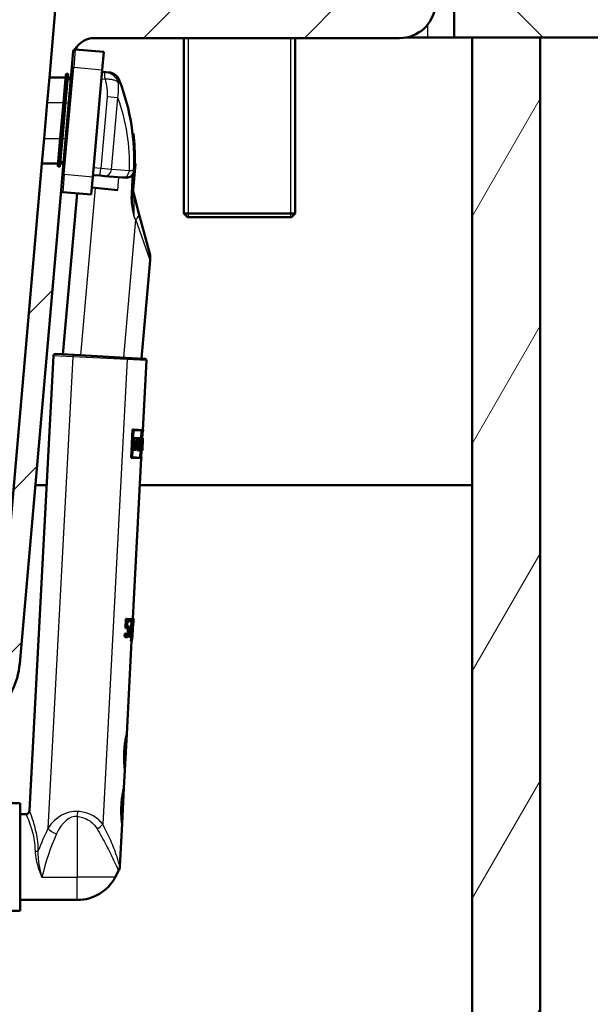
# Model space of a CAD drawing. Units: millimetres. Extents: x 0 to 4514, y 0 to 3749.
# Drawn here: x 1436 to 1596, y 1470 to 1745 of the extents above; entities that cross this region are included whole.
import ezdxf

# ---------------------------------------------------------------- set-up
doc = ezdxf.new("R2010")
doc.units = ezdxf.units.MM
doc.header["$LTSCALE"] = 10
for name, color, linetype, lineweight in [('Hatch', 7, 'Continuous', 9), ('Threads(ISO)', 7, 'Continuous', 25), ('Visible Edges(ISO)', 7, 'Continuous', 50), ('Visible Tangent Edges(ISO)', 7, 'Continuous', 25)]:
    doc.layers.add(name, color=color, linetype=linetype, lineweight=lineweight)
pattern_1 = [(225, (0, 0), (22.45064, -22.45064), [])]

msp = doc.modelspace()

# ---------------------------------------------------------------- hatches: boundary and pattern name
at = {"layer": 'Hatch'}
h = msp.add_hatch(dxfattribs=at)
h.set_pattern_fill('ANSI31', color=256, scale=254, angle=180, style=0)
h.set_pattern_definition(pattern_1)
edge = h.paths.add_edge_path()
edge.add_ellipse((1449.24, 1729.98), major_axis=(-0.199, 0.017), ratio=1, start_angle=270, end_angle=360)
edge.add_line((1449.04, 1730), (1448.97, 1729.17))
edge.add_line((1448.97, 1729.17), (1444.45, 1729.17))
edge.add_line((1444.45, 1729.17), (1446.09, 1747.88))
edge.add_ellipse((1448.58, 1747.67), major_axis=(-2.5, 0), ratio=1, start_angle=270, end_angle=355, ccw=False)
edge.add_line((1448.58, 1750.17), (1544, 1750.17))
edge.add_ellipse((1544, 1752.67), major_axis=(-0.22, -2.49), ratio=1, start_angle=5, end_angle=90)
edge.add_line((1546.49, 1752.45), (1547.84, 1767.88))
edge.add_ellipse((1550.33, 1767.67), major_axis=(-2.5, 0), ratio=1, start_angle=270, end_angle=355, ccw=False)
edge.add_line((1550.33, 1770.17), (1564.54, 1770.17))
edge.add_line((1564.54, 1770.17), (1564.54, 1762.17))
edge.add_line((1564.54, 1762.17), (1557.54, 1762.17))
edge.add_line((1557.54, 1762.17), (1556.54, 1762.17))
edge.add_line((1556.54, 1762.17), (1556.54, 1760.99))
edge.add_ellipse((1557.86, 1756.17), major_axis=(0.44, 4.98), ratio=1, start_angle=20.274, end_angle=90)
edge.add_line((1552.88, 1756.6), (1552.24, 1749.29))
edge.add_ellipse((1542.27, 1750.17), major_axis=(10, 0), ratio=1, start_angle=270, end_angle=355, ccw=False)
edge.add_line((1542.27, 1740.17), (1456.94, 1740.17))
edge.add_ellipse((1456.94, 1734.17), major_axis=(2.84, 5.29), ratio=1, start_angle=28.2044, end_angle=90)
edge.add_ellipse((1451.62, 1736.5), major_axis=(-0.499, 0.029), ratio=1, start_angle=270, end_angle=358.3234)
edge.add_line((1451.12, 1736.55), (1450.73, 1732.06))
edge.add_line((1450.73, 1732.06), (1450.47, 1729.17))
edge.add_line((1450.47, 1729.17), (1449.57, 1729.17))
edge.add_line((1449.57, 1729.17), (1449.66, 1730.15))
edge.add_line((1449.66, 1730.15), (1449.26, 1730.18))
h = msp.add_hatch(dxfattribs=at)
h.set_pattern_fill('ANSI31', color=256, scale=254, angle=270, style=0)
h.set_pattern_definition([(315, (0, 0), (22.45064, 22.45064), [])])
h.paths.add_polyline_path([(1670.34, 1740.37), (1670.34, 1770.37), (1566.54, 1770.37), (1566.54, 1762.17), (1564.54, 1762.17), (1557.54, 1762.17), (1557.54, 1740.37), (1562.54, 1740.37), (1581.54, 1740.37)])
h = msp.add_hatch(dxfattribs=at)
h.set_pattern_fill('ANSI31', color=256, scale=254, angle=195, style=0)
h.set_pattern_definition([(240, (0, 0), (27.4963, -15.875), [])])
h.paths.add_polyline_path([(1562.54, 1740.37), (1562.54, 984.67), (900.54, 984.67), (900.54, 1735.51), (900.54, 1740.37), (881.54, 1740.37), (881.54, 1736.01), (881.54, 965.67), (1581.54, 965.67), (1581.54, 1740.37)])
h = msp.add_hatch(dxfattribs=at)
h.set_pattern_fill('ANSI31', color=256, scale=254, angle=180, style=0)
h.set_pattern_definition(pattern_1)
edge = h.paths.add_edge_path()
edge.add_ellipse((1447.01, 1704.48), major_axis=(-0.199, 0.017), ratio=1, start_angle=0, end_angle=90)
edge.add_line((1446.99, 1704.28), (1447.39, 1704.25))
edge.add_line((1447.39, 1704.25), (1447.47, 1705.17))
edge.add_line((1447.47, 1705.17), (1448.38, 1705.17))
edge.add_line((1448.38, 1705.17), (1448.11, 1702.18))
edge.add_line((1448.11, 1702.18), (1447.72, 1697.69))
edge.add_line((1447.72, 1697.69), (1436.16, 1565.55))
edge.add_spline(control_points=[(1436.16, 1565.55), (1435.92, 1562.79), (1435.13, 1560.1), (1432.55, 1555.17), (1430.78, 1552.98), (1426.85, 1549.73), (1424.83, 1548.56), (1420.64, 1546.97), (1418.5, 1546.52), (1416.34, 1546.41)], knot_values=[-3.01373, -3.01373, -3.01373, -3.01373, -2.181194, -2.181194, -1.345232, -1.345232, -0.650543, -0.650543, -0.000001, -0.000001, -0.000001, -0.000001], degree=3, periodic=0)
edge.add_line((1416.34, 1546.41), (1406.58, 1545.9))
edge.add_spline(control_points=[(1406.58, 1545.9), (1405.25, 1545.83), (1403.95, 1545.49), (1401.56, 1544.34), (1400.49, 1543.53), (1399.61, 1542.53)], knot_values=[-0.79801, -0.79801, -0.79801, -0.79801, -0.399005, -0.399005, 0, 0, 0, 0], degree=3, periodic=0)
edge.add_spline(control_points=[(1399.61, 1542.53), (1398.74, 1541.55), (1397.69, 1540.74), (1395.9, 1539.86), (1395.25, 1539.63), (1393.95, 1539.29), (1393.29, 1539.19), (1392.63, 1539.16)], knot_values=[-0.798061, -0.798061, -0.798061, -0.798061, -0.405142, -0.405142, -0.19917, -0.19917, -0.001062, -0.001062, -0.001062, -0.001062], degree=3, periodic=0)
edge.add_line((1392.63, 1539.16), (1392.21, 1539.14))
edge.add_ellipse((1392.47, 1534.14), major_axis=(0.86, 4.93), ratio=1, start_angle=12.8823, end_angle=90)
edge.add_line((1387.54, 1535), (1377.77, 1535))
edge.add_line((1377.77, 1535), (1378.55, 1542.57))
edge.add_ellipse((1379.74, 1542.45), major_axis=(0.12, 1.19), ratio=1, start_angle=69.4973, end_angle=90, ccw=False)
edge.add_ellipse((1378.99, 1542.03), major_axis=(-0.966, -0.259), ratio=1, start_angle=270, end_angle=273.6466, ccw=False)
edge.add_line((1378.73, 1543), (1382.34, 1543.97))
edge.add_line((1382.34, 1543.97), (1392.12, 1545.14))
edge.add_line((1392.12, 1545.14), (1392.04, 1545.83))
edge.add_line((1392.04, 1545.83), (1389.3, 1545.83))
edge.add_line((1389.3, 1545.83), (1390.28, 1546.1))
edge.add_ellipse((1390.02, 1547.06), major_axis=(-0.707, -0.707), ratio=1, start_angle=60, end_angle=90)
edge.add_line((1390.73, 1546.36), (1392.13, 1547.76))
edge.add_ellipse((1393.19, 1546.7), major_axis=(-1.5, -0.08), ratio=1, start_angle=270, end_angle=312, ccw=False)
edge.add_line((1393.11, 1548.2), (1395.06, 1548.3))
edge.add_spline(control_points=[(1395.06, 1548.3), (1395.19, 1548.3), (1395.32, 1548.34), (1395.56, 1548.45), (1395.67, 1548.53), (1395.82, 1548.7), (1395.87, 1548.78), (1395.95, 1548.95), (1395.98, 1549.03), (1395.99, 1549.12)], knot_values=[-0.134735, -0.134735, -0.134735, -0.134735, -0.095073, -0.095073, -0.05544, -0.05544, -0.02694, -0.02694, 0, 0, 0, 0], degree=3, periodic=0)
edge.add_line((1395.99, 1549.12), (1396.76, 1553.46))
edge.add_spline(control_points=[(1396.76, 1553.46), (1396.82, 1553.78), (1396.94, 1554.09), (1397.29, 1554.65), (1397.52, 1554.89), (1397.99, 1555.21), (1398.21, 1555.32), (1398.64, 1555.46), (1398.87, 1555.51), (1399.09, 1555.52)], knot_values=[-0.336838, -0.336838, -0.336838, -0.336838, -0.237683, -0.237683, -0.138601, -0.138601, -0.06735, -0.06735, 0, 0, 0, 0], degree=3, periodic=0)
edge.add_line((1399.09, 1555.52), (1416.38, 1556.42))
edge.add_spline(control_points=[(1416.38, 1556.42), (1418.36, 1556.53), (1420.3, 1557.02), (1423.88, 1558.74), (1425.48, 1559.95), (1427.9, 1562.68), (1428.79, 1564.09), (1430.03, 1567.04), (1430.4, 1568.55), (1430.54, 1570.1)], knot_values=[-2.152716, -2.152716, -2.152716, -2.152716, -1.558099, -1.558099, -0.960982, -0.960982, -0.464781, -0.464781, -0.000052, -0.000052, -0.000052, -0.000052], degree=3, periodic=0)
edge.add_line((1430.54, 1570.1), (1442.35, 1705.17))
edge.add_line((1442.35, 1705.17), (1446.87, 1705.17))
edge.add_line((1446.87, 1705.17), (1446.81, 1704.5))

# ---------------------------------------------------------------- linework, layer by layer
at = {"layer": 'Threads(ISO)'}
for p, q in [((1483.2, 1740.17), (1483.2, 1690.17)), ((1511.87, 1690.17), (1511.87, 1740.17))]:
    msp.add_line(p, q, dxfattribs=at)
at = {"layer": 'Visible Edges(ISO)'}
for p, q in [((1557.54, 1762.17), (1557.54, 1740.37)), ((1446.09, 1747.88), (1444.45, 1729.17)), ((1456.94, 1740.17), (1542.27, 1740.17)), ((1481.99, 1740.17), (1481.99, 1691.17)), ((1513.09, 1740.17), (1513.09, 1691.17)), ((1550.04, 1740.37), (1544.26, 1740.37)), ((1557.54, 1740.37), (1550.04, 1740.37)), ((1557.54, 1740.37), (1670.34, 1740.37)), ((1562.54, 1740.37), (1562.54, 984.67)), ((1581.54, 1740.37), (1562.54, 1740.37)), ((1581.54, 965.67), (1581.54, 1740.37)), ((1450.73, 1732.06), (1451.12, 1736.55)), ((1451.66, 1737), (1459.63, 1736.3)), ((1459.2, 1731.32), (1459.63, 1736.3)), ((1450.73, 1732.06), (1448.11, 1702.18)), ((1448.36, 1722.23), (1449.04, 1730)), ((1449.66, 1730.15), (1448.96, 1722.18)), ((1449.66, 1730.15), (1449.26, 1730.18)), ((1459.2, 1731.32), (1456.58, 1701.44)), ((1460.16, 1730.69), (1459.15, 1730.79)), ((1461.05, 1730.6), (1460.16, 1730.69)), ((1443.84, 1722.17), (1444.45, 1729.17)), ((1444.45, 1729.17), (1448.97, 1729.17)), ((1449.54, 1728.75), (1450.43, 1728.68)), ((1449.57, 1729.17), (1450.47, 1729.17)), ((1442.96, 1712.17), (1443.84, 1722.17)), ((1448.36, 1722.23), (1447.49, 1712.27)), ((1448.09, 1712.22), (1448.96, 1722.18)), ((1467.91, 1713.5), (1467.71, 1713.51)), ((1442.35, 1705.17), (1442.96, 1712.17)), ((1446.81, 1704.5), (1447.49, 1712.27)), ((1448.09, 1712.22), (1447.39, 1704.25)), ((1442.35, 1705.17), (1430.54, 1570.1)), ((1446.87, 1705.17), (1442.35, 1705.17)), ((1448.38, 1705.17), (1447.47, 1705.17)), ((1447.51, 1705.64), (1448.41, 1705.56)), ((1468.45, 1705.1), (1467.81, 1697.83)), ((1468.34, 1705.43), (1468.14, 1705.45)), ((1468.45, 1705.1), (1468.14, 1705.12)), ((1447.39, 1704.25), (1446.99, 1704.28)), ((1447.72, 1697.69), (1448.11, 1702.18)), ((1456.62, 1701.91), (1458.61, 1701.76)), ((1467.76, 1697.17), (1468.07, 1702.98)), ((1456.15, 1696.46), (1456.58, 1701.44)), ((1458.61, 1701.76), (1459.9, 1701.66)), ((1459.9, 1701.66), (1464.89, 1701.26)), ((1464.89, 1701.26), (1465.7, 1701.2)), ((1436.16, 1565.55), (1447.72, 1697.69)), ((1448.18, 1697.15), (1456.15, 1696.46)), ((1448.23, 1651.85), (1452.16, 1696.8)), ((1463.55, 1697.71), (1456.32, 1698.41)), ((1467.98, 1696.65), (1469.44, 1691.21)), ((1469.44, 1691.21), (1472.46, 1679.91)), ((1481.99, 1691.17), (1513.09, 1691.17)), ((1482.99, 1690.17), (1481.99, 1691.17)), ((1512.09, 1690.17), (1513.09, 1691.17)), ((1512.09, 1690.17), (1482.99, 1690.17)), ((1470.21, 1650.7), (1472.62, 1678.18)), ((1445.56, 1651.49), (1438.9, 1524.45)), ((1446.08, 1651.96), (1451.38, 1651.69)), ((1451.38, 1651.69), (1465.76, 1650.93)), ((1465.76, 1650.93), (1471.05, 1650.65)), ((1471.52, 1650.13), (1470.5, 1630.71)), ((1467.26, 1623.01), (1467.67, 1630.86)), ((1467.89, 1630.85), (1467.48, 1622.99)), ((1467.54, 1623.11), (1467.94, 1630.73)), ((1467.89, 1630.85), (1467.67, 1630.86)), ((1467.89, 1630.85), (1470.7, 1630.7)), ((1470.4, 1630.6), (1467.94, 1630.73)), ((1470.4, 1630.6), (1470, 1622.98)), ((1470.02, 1622.98), (1470.42, 1630.6)), ((1470.08, 1628.3), (1470.2, 1630.61)), ((1470.5, 1630.6), (1470.38, 1628.43)), ((1470.7, 1630.59), (1470.42, 1630.6)), ((1470.7, 1630.7), (1470.7, 1630.59)), ((1467.97, 1627.69), (1467.78, 1627.7)), ((1467.8, 1625.95), (1467.89, 1627.69)), ((1468.01, 1628.55), (1467.83, 1628.56)), ((1468.01, 1628.55), (1467.97, 1627.69)), ((1468.11, 1627.68), (1467.97, 1627.69)), ((1468.01, 1628.55), (1469.26, 1628.49)), ((1468.11, 1627.68), (1468.02, 1625.94)), ((1468.03, 1627.8), (1468.06, 1628.44)), ((1468.03, 1627.8), (1468.17, 1627.79)), ((1469.21, 1628.38), (1468.06, 1628.44)), ((1468.07, 1625.82), (1468.17, 1627.79)), ((1468.43, 1627.18), (1468.46, 1627.84)), ((1468.67, 1627.83), (1468.46, 1627.84)), ((1468.67, 1627.83), (1468.64, 1627.17)), ((1468.67, 1627.83), (1468.99, 1627.81)), ((1468.69, 1627.28), (1468.71, 1627.71)), ((1468.71, 1627.39), (1468.73, 1627.71)), ((1468.94, 1627.7), (1468.71, 1627.71)), ((1468.94, 1627.7), (1468.92, 1627.38)), ((1468.97, 1627.81), (1469, 1628.39)), ((1468.97, 1627.49), (1468.99, 1627.81)), ((1469.31, 1628.49), (1469.1, 1628.5)), ((1469.1, 1628.5), (1469.1, 1628.5)), ((1469.21, 1628.38), (1469.17, 1627.48)), ((1469.2, 1627.37), (1469.26, 1628.49)), ((1469.31, 1628.49), (1469.27, 1627.63)), ((1469.31, 1628.49), (1469.96, 1628.45)), ((1469.31, 1627.74), (1469.34, 1628.37)), ((1469.31, 1627.74), (1469.42, 1627.73)), ((1469.32, 1625.76), (1469.42, 1627.73)), ((1469.96, 1628.34), (1469.34, 1628.37)), ((1469.5, 1626.94), (1469.55, 1627.78)), ((1469.75, 1627.77), (1469.55, 1627.78)), ((1469.75, 1627.77), (1469.71, 1626.92)), ((1470.38, 1628.43), (1470.3, 1628.43)), ((1470.38, 1628.43), (1470.34, 1627.62)), ((1470.36, 1627.73), (1470.39, 1628.31)), ((1470.47, 1627.78), (1470.36, 1627.79)), ((1470.36, 1627.73), (1470.4, 1627.73)), ((1470.38, 1628.43), (1470.58, 1628.42)), ((1470.57, 1628.31), (1470.39, 1628.31)), ((1470.52, 1627.73), (1470.46, 1627.73)), ((1470.52, 1627.73), (1470.54, 1627.73)), ((1470.53, 1627.62), (1470.58, 1628.42)), ((1470.58, 1628.42), (1470.54, 1627.62)), ((1470.57, 1628.31), (1470.54, 1627.73)), ((1470.58, 1628.42), (1470.58, 1628.42)), ((1467.84, 1625.16), (1467.65, 1625.17)), ((1467.88, 1625.94), (1467.69, 1625.95)), ((1467.88, 1625.94), (1467.84, 1625.16)), ((1468.72, 1625.11), (1467.84, 1625.16)), ((1467.88, 1625.94), (1468.02, 1625.94)), ((1467.9, 1625.27), (1467.92, 1625.83)), ((1467.9, 1625.27), (1468.68, 1625.23)), ((1468.07, 1625.82), (1467.92, 1625.83)), ((1468.35, 1625.82), (1468.39, 1626.59)), ((1468.57, 1625.81), (1468.35, 1625.82)), ((1468.61, 1626.58), (1468.39, 1626.59)), ((1468.64, 1627.17), (1468.43, 1627.18)), ((1468.47, 1625.24), (1468.5, 1625.81)), ((1468.61, 1626.58), (1468.57, 1625.81)), ((1468.71, 1625.8), (1468.57, 1625.81)), ((1468.61, 1626.58), (1468.84, 1626.57)), ((1468.62, 1625.92), (1468.65, 1626.47)), ((1468.62, 1625.92), (1468.76, 1625.91)), ((1468.63, 1626.58), (1468.66, 1627.17)), ((1468.87, 1627.16), (1468.64, 1627.17)), ((1468.88, 1626.45), (1468.65, 1626.47)), ((1468.71, 1625.8), (1468.68, 1625.23)), ((1468.69, 1627.28), (1468.92, 1627.27)), ((1468.92, 1627.38), (1468.71, 1627.39)), ((1468.72, 1625.11), (1468.76, 1625.91)), ((1468.87, 1627.16), (1468.84, 1626.57)), ((1468.88, 1626.45), (1468.92, 1627.27)), ((1469.2, 1627.37), (1468.92, 1627.38)), ((1468.94, 1625.1), (1468.98, 1625.89)), ((1469.15, 1625.09), (1468.94, 1625.1)), ((1468.97, 1627.49), (1469.17, 1627.48)), ((1469.19, 1625.88), (1468.98, 1625.89)), ((1469.08, 1625.89), (1469.16, 1627.37)), ((1469.19, 1625.88), (1469.15, 1625.09)), ((1469.71, 1625.06), (1469.15, 1625.09)), ((1469.19, 1625.88), (1469.29, 1625.88)), ((1469.19, 1625.2), (1469.22, 1625.77)), ((1469.19, 1625.2), (1469.69, 1625.17)), ((1469.27, 1627.63), (1469.21, 1627.63)), ((1469.32, 1625.76), (1469.22, 1625.77)), ((1469.38, 1627.62), (1469.27, 1627.63)), ((1469.38, 1627.62), (1469.29, 1625.88)), ((1469.44, 1625.76), (1469.48, 1626.55)), ((1469.64, 1625.75), (1469.44, 1625.76)), ((1469.68, 1626.54), (1469.48, 1626.55)), ((1469.48, 1625.19), (1469.51, 1625.76)), ((1469.71, 1626.92), (1469.5, 1626.94)), ((1469.68, 1626.54), (1469.64, 1625.75)), ((1469.72, 1625.75), (1469.64, 1625.75)), ((1469.68, 1626.54), (1469.79, 1626.54)), ((1469.68, 1625.87), (1469.71, 1626.43)), ((1469.68, 1625.87), (1469.75, 1625.86)), ((1469.72, 1625.75), (1469.69, 1625.17)), ((1469.77, 1626.42), (1469.71, 1626.43)), ((1469.71, 1625.06), (1469.75, 1625.86)), ((1469.83, 1625.05), (1469.71, 1625.06)), ((1469.74, 1627.04), (1469.77, 1627.65)), ((1470, 1626.76), (1469.8, 1626.77)), ((1469.8, 1622.99), (1469.9, 1625.05)), ((1470.08, 1625.04), (1469.83, 1625.05)), ((1470.04, 1625.72), (1469.84, 1625.74)), ((1469.85, 1625.17), (1470.07, 1625.15)), ((1469.86, 1625.17), (1469.89, 1625.73)), ((1470.1, 1625.72), (1470.04, 1625.72)), ((1470.06, 1625.84), (1470.12, 1625.83)), ((1470.1, 1625.72), (1470.07, 1625.15)), ((1470.08, 1625.04), (1470.12, 1625.83)), ((1470.21, 1625.03), (1470.1, 1622.97)), ((1470.15, 1625.04), (1470.12, 1625.04)), ((1470.19, 1625.84), (1470.15, 1625.04)), ((1470.31, 1625.03), (1470.15, 1625.04)), ((1470.19, 1625.84), (1470.17, 1625.84)), ((1470.17, 1625.15), (1470.2, 1625.72)), ((1470.17, 1625.15), (1470.3, 1625.14)), ((1470.19, 1625.84), (1470.21, 1625.84)), ((1470.22, 1625.72), (1470.2, 1625.72)), ((1470.3, 1625.71), (1470.2, 1625.72)), ((1470.34, 1627.62), (1470.26, 1627.62)), ((1470.34, 1626.19), (1470.26, 1626.19)), ((1470.37, 1626.64), (1470.3, 1626.64)), ((1470.33, 1625.71), (1470.3, 1625.71)), ((1470.33, 1625.71), (1470.3, 1625.14)), ((1470.31, 1625.03), (1470.35, 1625.82)), ((1470.33, 1625.03), (1470.31, 1625.03)), ((1470.32, 1625.82), (1470.35, 1625.82)), ((1470.37, 1625.82), (1470.33, 1625.03)), ((1470.41, 1625.02), (1470.33, 1625.03)), ((1470.38, 1627.62), (1470.34, 1627.62)), ((1470.34, 1626.19), (1470.41, 1626.18)), ((1470.4, 1626.07), (1470.34, 1626.07)), ((1470.34, 1625.14), (1470.37, 1625.71)), ((1470.34, 1625.14), (1470.41, 1625.14)), ((1470.37, 1625.82), (1470.35, 1625.82)), ((1470.44, 1626.64), (1470.37, 1626.64)), ((1470.37, 1625.82), (1470.39, 1625.82)), ((1470.39, 1625.71), (1470.37, 1625.71)), ((1470.39, 1626.75), (1470.43, 1626.75)), ((1470.44, 1625.7), (1470.39, 1625.71)), ((1470.45, 1625.82), (1470.41, 1625.02)), ((1470.41, 1625.02), (1470.45, 1625.82)), ((1470.44, 1625.7), (1470.41, 1625.14)), ((1470.41, 1625.02), (1470.41, 1625.02)), ((1470.44, 1625.82), (1470.45, 1625.82)), ((1470.44, 1625.7), (1470.44, 1625.7)), ((1470.54, 1627.62), (1470.45, 1625.82)), ((1470.45, 1625.82), (1470.45, 1625.82)), ((1470.53, 1627.62), (1470.52, 1627.62)), ((1470.54, 1627.62), (1470.53, 1627.62)), ((1467.48, 1622.99), (1467.26, 1623.01)), ((1470.29, 1622.85), (1467.48, 1622.99)), ((1467.54, 1623.11), (1470, 1622.98)), ((1470.09, 1622.86), (1467.75, 1578.12)), ((1470.02, 1622.98), (1470.3, 1622.96)), ((1470.3, 1622.96), (1470.29, 1622.85)), ((1440.52, 1615.37), (1443.66, 1615.37)), ((1469.7, 1615.37), (1562.54, 1615.37)), ((1465.66, 1575.43), (1465.79, 1578)), ((1466.01, 1577.99), (1465.79, 1578)), ((1466.01, 1577.99), (1465.87, 1575.42)), ((1466.01, 1577.99), (1466.93, 1577.94)), ((1466.16, 1576.06), (1466.23, 1577.39)), ((1466.32, 1576.08), (1466.16, 1576.09)), ((1466.9, 1577.36), (1466.23, 1577.39)), ((1466.9, 1577.36), (1466.93, 1577.94)), ((1467.09, 1577.35), (1466.9, 1577.36)), ((1467.12, 1577.93), (1466.93, 1577.94)), ((1467.12, 1577.93), (1467.09, 1577.35)), ((1467.61, 1577.32), (1467.09, 1577.35)), ((1467.12, 1577.93), (1467.72, 1577.9)), ((1467.68, 1577.15), (1467.72, 1577.9)), ((1467.85, 1576.75), (1467.68, 1573.41)), ((1467.92, 1578.11), (1467.72, 1578.12)), ((1467.88, 1576.75), (1467.85, 1576.75)), ((1467.9, 1577.21), (1467.88, 1576.75)), ((1467.9, 1577.21), (1467.88, 1577.21)), ((1467.92, 1578.11), (1467.94, 1578.11)), ((1465.46, 1573.19), (1465.5, 1573.9)), ((1465.67, 1573.18), (1465.46, 1573.19)), ((1465.71, 1573.89), (1465.5, 1573.9)), ((1465.87, 1575.42), (1465.66, 1575.43)), ((1465.71, 1573.89), (1465.67, 1573.18)), ((1465.71, 1573.89), (1465.73, 1573.89)), ((1466.15, 1572.87), (1465.94, 1572.88)), ((1466.44, 1573.74), (1466.23, 1573.75)), ((1466.51, 1575.27), (1466.3, 1575.29)), ((1466.93, 1572.94), (1466.73, 1572.95)), ((1467.09, 1572.93), (1466.93, 1572.94)), ((1467.67, 1572.9), (1467.57, 1572.9)), ((1467.7, 1573.41), (1467.61, 1573.41)), ((1467.7, 1573.41), (1467.67, 1572.9)), ((1467.42, 1571.82), (1466.05, 1545.77)), ((1467.42, 1571.82), (1467.22, 1571.83)), ((1467.48, 1571.82), (1467.42, 1571.82)), ((1466.05, 1545.77), (1465.53, 1535.79)), ((1465.53, 1535.79), (1465.27, 1530.79)), ((1465.27, 1530.79), (1464.74, 1520.81)), ((1428.94, 1526.5), (1436.24, 1526.5)), ((1436.24, 1496.5), (1436.24, 1526.5)), ((1436.24, 1523.5), (1437.9, 1523.5)), ((1464.74, 1520.81), (1464.12, 1508.88)), ((1462.83, 1505.85), (1463.77, 1507.62)), ((1436.24, 1499.5), (1452.24, 1499.5)), ((1428.94, 1496.5), (1436.24, 1496.5))]:
    msp.add_line(p, q, dxfattribs=at)
for centre, radius, start, end in [((1542.27, 1750.17), 10, 270, 355), ((1456.94, 1734.17), 6, 90, 151.7956), ((1451.62, 1736.5), 0.5, 85, 175), ((1449.24, 1729.98), 0.2, 85, 175), ((1460.72, 1727.12), 3.5, 21.2741, 84.5), ((1406.95, 1706.19), 61.19, 357, 21.2741), ((1406.95, 1706.19), 61.39, 359.2927, 6.8386), ((1447.01, 1704.48), 0.2, 175, 265), ((1448.22, 1697.65), 0.5, 175, 265), ((1472.81, 1697.95), 5, 177, 195), ((1467.63, 1678.62), 5, 355, 15), ((1446.06, 1651.46), 0.5, 87, 177), ((1471.02, 1650.16), 0.5, 357, 87), ((1437.9, 1524.5), 1, 270, 357), ((1461.12, 1509.03), 3, 331.9275, 357), ((1452.24, 1511.5), 12, 270, 331.9275)]:
    msp.add_arc(centre, radius, start, end, dxfattribs=at)
for centre, major_axis, ratio, start_param, end_param in [((1443.38, 1628.99), (-27.16, 1.42), 0.025437, 3.378676, 3.384404), ((1443.83, 1637.64), (-4.3, -81.96), 0.331433, 1.442247, 1.466949), ((1443.69, 1635), (-3.85, -73.55), 0.36933, 1.476192, 1.49181), ((1443.08, 1623.27), (3.94, 75.18), 0.361315, 4.776114, 4.791375), ((1443.17, 1625.08), (4.81, 91.83), 0.295794, 4.734732, 4.756811), ((1443.35, 1628.42), (27.16, -1.42), 0.017488, 6.040374, 6.046086), ((1443.35, 1628.53), (-27.16, 1.42), 0.017488, 2.902992, 2.904419), ((1443.37, 1628.87), (27.16, -1.42), 0.025437, 0.23719, 0.238601), ((1442.56, 1613.33), (3.34, 63.77), 0.425931, 4.919484, 4.941373), ((1442.57, 1613.62), (3.34, 63.77), 0.425931, 4.916647, 4.938522), ((1442.8, 1617.93), (2.8, 53.48), 0.504184, 4.885264, 4.904888), ((1442.8, 1617.93), (2.82, 53.87), 0.504184, 4.88398, 4.903455), ((1442.81, 1618.18), (2.82, 53.87), 0.504184, 4.881355, 4.897842), ((1443.85, 1638), (-4.3, -81.96), 0.331433, 1.439187, 1.461096), ((1444.03, 1641.42), (-7.39, -140.94), 0.192726, 1.469194, 1.472604), ((1444, 1640.82), (-7.39, -140.94), 0.192726, 1.474308, 1.476089), ((1443.67, 1634.67), (-3.85, -73.55), 0.36933, 1.482248, 1.491767), ((1442.83, 1618.65), (7.43, 141.71), 0.191681, 4.772271, 4.775652), ((1442.8, 1618.04), (7.43, 141.71), 0.191681, 4.777365, 4.779132), ((1443.06, 1622.93), (3.94, 75.18), 0.361315, 4.782113, 4.791418), ((1443.19, 1625.48), (4.81, 91.83), 0.295794, 4.731593, 4.751182), ((1441.15, 1586.48), (-2.73, -52.06), 0.517906, 1.335071, 1.421331), ((1441.15, 1586.48), (-2.75, -52.45), 0.517906, 1.336837, 1.422438), ((1441.09, 1585.29), (-2.8, -53.36), 0.509056, 1.363706, 1.444394), ((1441.01, 1583.78), (-4.57, -87.28), 0.308927, 1.449654, 1.503527), ((1441.01, 1583.78), (-4.61, -87.93), 0.308927, 1.450549, 1.522472), ((1440.91, 1581.91), (-4.59, -87.56), 0.310212, 1.47153, 1.54364), ((1441.01, 1583.78), (-4.57, -87.28), 0.308927, 1.519561, 1.522114)]:
    msp.add_ellipse(centre, major_axis=major_axis, ratio=ratio, start_param=start_param, end_param=end_param, dxfattribs=at)
for points, knots in [([(1468.07, 1703.07), (1468.07, 1703.07), (1468.07, 1703.07), (1468.07, 1703.07), (1468.07, 1703.07), (1468.07, 1703.07), (1468.07, 1703.07), (1468.07, 1703.06), (1468.07, 1703.06), (1468.06, 1703.06), (1468.06, 1703.06), (1468.06, 1703.05), (1468.06, 1703.05), (1468.06, 1703.04), (1468.06, 1703.03), (1468.06, 1703.01), (1468.06, 1702.99), (1468.05, 1702.95), (1468.05, 1702.92), (1468.03, 1702.83), (1468.02, 1702.77), (1467.97, 1702.6), (1467.93, 1702.49), (1467.79, 1702.2), (1467.66, 1702.02), (1467.51, 1701.86)], [0, 0, 0, 0, 0.00033343, 0.00033343, 0.00047342, 0.00047342, 0.0006138, 0.0006138, 0.00089759, 0.00089759, 0.00148219, 0.00148219, 0.00258791, 0.00258791, 0.00440223, 0.00440223, 0.0076531, 0.0076531, 0.01394208, 0.01394208, 0.02628294, 0.02628294, 0.05054752, 0.05054752, 0.09005075, 0.09005075, 0.09005075, 0.09005075]), ([(1467.51, 1701.86), (1467.35, 1701.69), (1467.17, 1701.55), (1466.77, 1701.35), (1466.57, 1701.28), (1466.14, 1701.2), (1465.92, 1701.18), (1465.7, 1701.2)], [0.1382938, 0.1382938, 0.1382938, 0.1382938, 0.2130091, 0.2130091, 0.2821801, 0.2821801, 0.3509325, 0.3509325, 0.3509325, 0.3509325]), ([(1469.87, 1628.17), (1469.87, 1628.18), (1469.86, 1628.2), (1469.83, 1628.28), (1469.79, 1628.33), (1469.75, 1628.35)], [0.19483249, 0.19483249, 0.19483249, 0.19483249, 0.20538573, 0.20538573, 0.25873569, 0.25873569, 0.25873569, 0.25873569]), ([(1469.88, 1627.64), (1469.87, 1627.66), (1469.86, 1627.68), (1469.83, 1627.74), (1469.81, 1627.76), (1469.79, 1627.76)], [0.0776608, 0.0776608, 0.0776608, 0.0776608, 0.09077759, 0.09077759, 0.11928917, 0.11928917, 0.11928917, 0.11928917]), ([(1469.94, 1627.72), (1469.93, 1627.81), (1469.93, 1627.9), (1469.91, 1628.04), (1469.89, 1628.11), (1469.87, 1628.17)], [0.04803576, 0.04803576, 0.04803576, 0.04803576, 0.07762219, 0.07762219, 0.11078003, 0.11078003, 0.11078003, 0.11078003]), ([(1469.89, 1627.1), (1469.9, 1627.14), (1469.91, 1627.19), (1469.92, 1627.31), (1469.93, 1627.39), (1469.93, 1627.46), (1469.94, 1627.53), (1469.94, 1627.6), (1469.94, 1627.69), (1469.94, 1627.7), (1469.94, 1627.72)], [-0.03791636, -0.03791636, -0.03791636, -0.03791636, -0.02115957, -0.02115957, 0, 0, 0, 0.02106639, 0.02106639, 0.02618309, 0.02618309, 0.02618309, 0.02618309]), ([(1470.09, 1628.26), (1470.09, 1628.28), (1470.08, 1628.29), (1470.04, 1628.38), (1470, 1628.43), (1469.96, 1628.45)], [0.20712772, 0.20712772, 0.20712772, 0.20712772, 0.21864758, 0.21864758, 0.27553145, 0.27553145, 0.27553145, 0.27553145]), ([(1469.96, 1628.34), (1470, 1628.32), (1470.03, 1628.27), (1470.07, 1628.19), (1470.07, 1628.17), (1470.08, 1628.16)], [0.84425431, 0.84425431, 0.84425431, 0.84425431, 0.89728724, 0.89728724, 0.90812004, 0.90812004, 0.90812004, 0.90812004]), ([(1470.08, 1628.16), (1470.1, 1628.1), (1470.11, 1628.03), (1470.13, 1627.89), (1470.14, 1627.8), (1470.14, 1627.71)], [0.51499833, 0.51499833, 0.51499833, 0.51499833, 0.54815034, 0.54815034, 0.57773417, 0.57773417, 0.57773417, 0.57773417]), ([(1470.16, 1627.76), (1470.16, 1627.87), (1470.15, 1627.96), (1470.13, 1628.12), (1470.11, 1628.2), (1470.09, 1628.26)], [0.05337624, 0.05337624, 0.05337624, 0.05337624, 0.08624561, 0.08624561, 0.12307695, 0.12307695, 0.12307695, 0.12307695]), ([(1470.14, 1627.71), (1470.14, 1627.69), (1470.14, 1627.68), (1470.14, 1627.59), (1470.14, 1627.52), (1470.14, 1627.45), (1470.13, 1627.38), (1470.13, 1627.3), (1470.11, 1627.18), (1470.1, 1627.13), (1470.09, 1627.09)], [-0.02618248, -0.02618248, -0.02618248, -0.02618248, -0.02106673, -0.02106673, 0, 0, 0, 0.02115852, 0.02115852, 0.03791474, 0.03791474, 0.03791474, 0.03791474]), ([(1470.11, 1627.01), (1470.12, 1627.06), (1470.13, 1627.12), (1470.14, 1627.27), (1470.15, 1627.36), (1470.16, 1627.45), (1470.16, 1627.53), (1470.16, 1627.62), (1470.16, 1627.72), (1470.16, 1627.74), (1470.16, 1627.76)], [-0.04564894, -0.04564894, -0.04564894, -0.04564894, -0.02547426, -0.02547426, 0, 0, 0, 0.02536654, 0.02536654, 0.03152477, 0.03152477, 0.03152477, 0.03152477]), ([(1469.74, 1626.93), (1469.77, 1626.93), (1469.79, 1626.94), (1469.83, 1627), (1469.83, 1627.01), (1469.84, 1627.03)], [0.37027437, 0.37027437, 0.37027437, 0.37027437, 0.39994651, 0.39994651, 0.41091943, 0.41091943, 0.41091943, 0.41091943]), ([(1469.83, 1627.13), (1469.83, 1627.11), (1469.82, 1627.1), (1469.79, 1627.05), (1469.77, 1627.04), (1469.75, 1627.04)], [0.06946817, 0.06946817, 0.06946817, 0.06946817, 0.07908188, 0.07908188, 0.10448308, 0.10448308, 0.10448308, 0.10448308]), ([(1469.78, 1627.65), (1469.8, 1627.65), (1469.82, 1627.63), (1469.84, 1627.58), (1469.85, 1627.57), (1469.86, 1627.54)], [0.31556862, 0.31556862, 0.31556862, 0.31556862, 0.34009819, 0.34009819, 0.35138143, 0.35138143, 0.35138143, 0.35138143]), ([(1469.8, 1626.77), (1469.83, 1626.84), (1469.85, 1626.92), (1469.88, 1627.04), (1469.89, 1627.07), (1469.89, 1627.1)], [0.7303621, 0.7303621, 0.7303621, 0.7303621, 0.77034545, 0.77034545, 0.78167722, 0.78167722, 0.78167722, 0.78167722]), ([(1469.86, 1627.54), (1469.86, 1627.53), (1469.86, 1627.52), (1469.87, 1627.49), (1469.87, 1627.46), (1469.87, 1627.4), (1469.87, 1627.37), (1469.87, 1627.34), (1469.87, 1627.31), (1469.87, 1627.27), (1469.86, 1627.21), (1469.85, 1627.19), (1469.84, 1627.15), (1469.84, 1627.14), (1469.83, 1627.13)], [-0.02382524, -0.02382524, -0.02382524, -0.02382524, -0.0183468, -0.0183468, -0.0091734, -0.0091734, 0, 0, 0, 0.0092352, 0.0092352, 0.01847041, 0.01847041, 0.02446811, 0.02446811, 0.02446811, 0.02446811]), ([(1469.84, 1627.03), (1469.85, 1627.05), (1469.86, 1627.07), (1469.87, 1627.12), (1469.88, 1627.16), (1469.89, 1627.24), (1469.89, 1627.29), (1469.9, 1627.34), (1469.9, 1627.38), (1469.9, 1627.43), (1469.9, 1627.52), (1469.89, 1627.56), (1469.88, 1627.61), (1469.88, 1627.62), (1469.88, 1627.64)], [-0.03561306, -0.03561306, -0.03561306, -0.03561306, -0.02671339, -0.02671339, -0.01335669, -0.01335669, 0, 0, 0, 0.01344493, 0.01344493, 0.02688985, 0.02688985, 0.03469123, 0.03469123, 0.03469123, 0.03469123]), ([(1470.09, 1627.09), (1470.09, 1627.06), (1470.08, 1627.03), (1470.05, 1626.91), (1470.03, 1626.83), (1470, 1626.76)], [0.09756705, 0.09756705, 0.09756705, 0.09756705, 0.10889756, 0.10889756, 0.14887404, 0.14887404, 0.14887404, 0.14887404]), ([(1470.03, 1626.72), (1470.05, 1626.78), (1470.07, 1626.85), (1470.09, 1626.95), (1470.1, 1626.98), (1470.11, 1627.01)], [0.79882008, 0.79882008, 0.79882008, 0.79882008, 0.83132862, 0.83132862, 0.84355474, 0.84355474, 0.84355474, 0.84355474]), ([(1465.87, 1575.42), (1465.9, 1575.43), (1465.93, 1575.44), (1466, 1575.47), (1466.03, 1575.48), (1466.12, 1575.51), (1466.19, 1575.52), (1466.25, 1575.52)], [-0.07858944, -0.07858944, -0.07858944, -0.07858944, -0.07129554, -0.07129554, -0.05877314, -0.05877314, 0, 0, 0, 0]), ([(1466.3, 1575.29), (1466.29, 1575.35), (1466.26, 1575.4), (1466.2, 1575.47), (1466.17, 1575.5), (1466.13, 1575.51)], [0, 0, 0, 0, 0.02938798, 0.02938798, 0.06128815, 0.06128815, 0.06128815, 0.06128815]), ([(1466.32, 1576.08), (1466.29, 1576.08), (1466.26, 1576.08), (1466.21, 1576.07), (1466.19, 1576.07), (1466.16, 1576.06)], [-0.03558313, -0.03558313, -0.03558313, -0.03558313, -0.02553996, -0.02553996, 0, 0, 0, 0]), ([(1466.25, 1575.52), (1466.32, 1575.52), (1466.39, 1575.49), (1466.47, 1575.39), (1466.49, 1575.34), (1466.51, 1575.27)], [-0.08384837, -0.08384837, -0.08384837, -0.08384837, -0.03017576, -0.03017576, 0, 0, 0, 0]), ([(1466.68, 1575.75), (1466.66, 1575.81), (1466.64, 1575.86), (1466.58, 1575.97), (1466.55, 1575.99), (1466.47, 1576.06), (1466.39, 1576.08), (1466.32, 1576.08)], [-0.09130064, -0.09130064, -0.09130064, -0.09130064, -0.0808815, -0.0808815, -0.06662884, -0.06662884, 0, 0, 0, 0]), ([(1466.76, 1574.53), (1466.77, 1574.69), (1466.78, 1574.86), (1466.77, 1575.12), (1466.77, 1575.25), (1466.74, 1575.53), (1466.71, 1575.65), (1466.68, 1575.75)], [-0.1654604, -0.1654604, -0.1654604, -0.1654604, -0.0974644, -0.0974644, -0.0506326, -0.0506326, 0, 0, 0, 0]), ([(1467.89, 1577.36), (1467.89, 1577.35), (1467.89, 1577.34), (1467.89, 1577.27), (1467.89, 1577.25), (1467.9, 1577.22), (1467.9, 1577.21), (1467.9, 1577.21)], [-0.07828779, -0.07828779, -0.07828779, -0.07828779, -0.06964141, -0.06964141, -0.0337156, -0.0337156, 0, 0, 0, 0]), ([(1465.94, 1572.88), (1465.89, 1572.88), (1465.83, 1572.9), (1465.68, 1572.97), (1465.56, 1573.05), (1465.46, 1573.19)], [0, 0, 0, 0, 0.0501209, 0.0501209, 0.1332122, 0.1332122, 0.1332122, 0.1332122]), ([(1465.67, 1573.18), (1465.71, 1573.13), (1465.74, 1573.09), (1465.83, 1573.02), (1465.87, 1572.98), (1465.99, 1572.91), (1466.07, 1572.88), (1466.15, 1572.87)], [-0.1241121, -0.1241121, -0.1241121, -0.1241121, -0.103186, -0.103186, -0.0758687, -0.0758687, 0, 0, 0, 0]), ([(1465.93, 1573.61), (1465.87, 1573.67), (1465.83, 1573.72), (1465.78, 1573.79), (1465.75, 1573.84), (1465.73, 1573.89)], [-0.04161997, -0.04161997, -0.04161997, -0.04161997, -0.02361576, -0.02361576, 0, 0, 0, 0]), ([(1466.19, 1573.45), (1466.12, 1573.45), (1466.07, 1573.48), (1466.02, 1573.53), (1465.97, 1573.57), (1465.93, 1573.61)], [-0.05524045, -0.05524045, -0.05524045, -0.05524045, -0.03959337, -0.03959337, 0, 0, 0, 0]), ([(1466.07, 1573.49), (1466.07, 1573.49), (1466.07, 1573.49), (1466.12, 1573.53), (1466.15, 1573.57), (1466.19, 1573.63), (1466.21, 1573.68), (1466.23, 1573.75)], [0.0281669, 0.0281669, 0.0281669, 0.0281669, 0.0308378, 0.0308378, 0.0717651, 0.0717651, 0.1879611, 0.1879611, 0.1879611, 0.1879611]), ([(1466.15, 1572.87), (1466.2, 1572.87), (1466.25, 1572.88), (1466.33, 1572.92), (1466.37, 1572.96), (1466.48, 1573.11), (1466.53, 1573.21), (1466.57, 1573.34)], [-0.1958316, -0.1958316, -0.1958316, -0.1958316, -0.1096237, -0.1096237, -0.0561737, -0.0561737, 0, 0, 0, 0]), ([(1466.44, 1573.74), (1466.43, 1573.69), (1466.41, 1573.64), (1466.36, 1573.55), (1466.34, 1573.53), (1466.28, 1573.47), (1466.23, 1573.45), (1466.19, 1573.45)], [-0.06193977, -0.06193977, -0.06193977, -0.06193977, -0.05389492, -0.05389492, -0.04279939, -0.04279939, 0, 0, 0, 0]), ([(1466.23, 1573.75), (1466.26, 1573.83), (1466.28, 1573.92), (1466.32, 1574.11), (1466.33, 1574.2), (1466.34, 1574.36), (1466.35, 1574.46), (1466.36, 1574.56)], [0, 0, 0, 0, 0.0323447, 0.0323447, 0.0630837, 0.0630837, 0.1101694, 0.1101694, 0.1101694, 0.1101694]), ([(1466.36, 1574.56), (1466.36, 1574.71), (1466.37, 1574.86), (1466.36, 1575.02), (1466.35, 1575.08), (1466.33, 1575.2), (1466.32, 1575.25), (1466.3, 1575.29)], [0, 0, 0, 0, 0.04461733, 0.04461733, 0.05936013, 0.05936013, 0.07018695, 0.07018695, 0.07018695, 0.07018695]), ([(1466.57, 1574.55), (1466.55, 1574.31), (1466.53, 1574.16), (1466.5, 1573.95), (1466.47, 1573.84), (1466.44, 1573.74)], [-0.06648262, -0.06648262, -0.06648262, -0.06648262, -0.03952088, -0.03952088, 0, 0, 0, 0]), ([(1466.51, 1575.27), (1466.53, 1575.23), (1466.54, 1575.19), (1466.56, 1575.07), (1466.56, 1575.02), (1466.58, 1574.84), (1466.57, 1574.7), (1466.57, 1574.55)], [-0.07705872, -0.07705872, -0.07705872, -0.07705872, -0.06205271, -0.06205271, -0.04439612, -0.04439612, 0, 0, 0, 0]), ([(1466.57, 1573.34), (1466.63, 1573.5), (1466.67, 1573.68), (1466.73, 1574.08), (1466.75, 1574.31), (1466.76, 1574.53)], [-0.1297888, -0.1297888, -0.1297888, -0.1297888, -0.0689319, -0.0689319, 0, 0, 0, 0]), ([(1416.34, 1546.41), (1418.5, 1546.52), (1420.64, 1546.97), (1424.83, 1548.56), (1426.85, 1549.73), (1430.78, 1552.98), (1432.55, 1555.17), (1435.13, 1560.1), (1435.92, 1562.79), (1436.16, 1565.55)], [-3.01373, -3.01373, -3.01373, -3.01373, -2.363188, -2.363188, -1.668499, -1.668499, -0.832537, -0.832537, -0.000001, -0.000001, -0.000001, -0.000001]), ([(1465.53, 1535.79), (1465.53, 1535.79), (1465.51, 1535.91), (1465.45, 1536.43), (1465.41, 1536.82), (1465.34, 1537.71), (1465.31, 1538.27), (1465.28, 1539.5), (1465.29, 1540.18), (1465.36, 1541.43), (1465.42, 1542.1), (1465.57, 1543.33), (1465.66, 1543.88), (1465.83, 1544.76), (1465.91, 1545.14), (1466.02, 1545.65), (1466.05, 1545.77), (1466.05, 1545.77)], [0.755251, 0.755251, 0.755251, 0.755251, 0.94406, 0.94406, 1.132868, 1.132868, 1.321685, 1.321685, 1.510501, 1.510501, 1.699318, 1.699318, 1.888135, 1.888135, 2.076943, 2.076943, 2.265752, 2.265752, 2.265752, 2.265752]), ([(1464.74, 1520.81), (1464.74, 1520.81), (1464.73, 1520.93), (1464.67, 1521.45), (1464.62, 1521.84), (1464.55, 1522.73), (1464.52, 1523.29), (1464.5, 1524.53), (1464.51, 1525.2), (1464.57, 1526.45), (1464.63, 1527.12), (1464.79, 1528.35), (1464.88, 1528.9), (1465.04, 1529.78), (1465.12, 1530.16), (1465.24, 1530.67), (1465.27, 1530.79), (1465.27, 1530.79)], [0.755251, 0.755251, 0.755251, 0.755251, 0.94406, 0.94406, 1.132868, 1.132868, 1.321685, 1.321685, 1.510501, 1.510501, 1.699318, 1.699318, 1.888135, 1.888135, 2.076943, 2.076943, 2.265752, 2.265752, 2.265752, 2.265752])]:
    msp.add_open_spline(points, degree=3, knots=knots, dxfattribs=at)
at = {"layer": 'Visible Tangent Edges(ISO)'}
for p, q in [((1550.04, 1743.86), (1550.04, 1740.37)), ((1451.66, 1737), (1451.23, 1732.02)), ((1449.26, 1730.18), (1448.56, 1722.21)), ((1448.61, 1702.13), (1451.23, 1732.02)), ((1450.73, 1732.06), (1451.23, 1732.02)), ((1451.23, 1732.02), (1459.2, 1731.32)), ((1458.98, 1728.8), (1459.99, 1728.71)), ((1443.84, 1722.17), (1448.36, 1722.17)), ((1447.69, 1712.25), (1448.56, 1722.21)), ((1448.36, 1722.23), (1448.56, 1722.21)), ((1448.96, 1722.18), (1448.56, 1722.21)), ((1448.96, 1722.18), (1449.86, 1722.1)), ((1460.54, 1723.75), (1458.79, 1703.75)), ((1463.55, 1723.49), (1460.54, 1723.75)), ((1461.8, 1703.5), (1463.55, 1723.49)), ((1442.96, 1712.17), (1447.48, 1712.17)), ((1447.69, 1712.25), (1446.99, 1704.28)), ((1447.49, 1712.27), (1447.69, 1712.25)), ((1448.09, 1712.22), (1447.69, 1712.25)), ((1448.09, 1712.22), (1448.99, 1712.14)), ((1448.11, 1702.18), (1448.61, 1702.13)), ((1448.61, 1702.13), (1448.18, 1697.15)), ((1448.61, 1702.13), (1456.58, 1701.44)), ((1458.79, 1703.75), (1456.8, 1703.91)), ((1461.8, 1703.5), (1458.79, 1703.75)), ((1466.79, 1703.11), (1461.8, 1703.5)), ((1463.55, 1697.71), (1463.86, 1701.34)), ((1453.22, 1651.59), (1457.31, 1698.31)), ((1465.21, 1650.96), (1468.59, 1689.56)), ((1468.59, 1689.56), (1468.18, 1690.01)), ((1472.62, 1678.18), (1468.59, 1689.56)), ((1450.95, 1651.21), (1444.05, 1519.5)), ((1450.95, 1651.21), (1445.56, 1651.49)), ((1466.13, 1650.41), (1450.95, 1651.21)), ((1466.13, 1650.41), (1459.33, 1520.65)), ((1471.52, 1650.13), (1466.13, 1650.41)), ((1470.08, 1628.16), (1469.87, 1628.17)), ((1470.14, 1627.71), (1469.94, 1627.72)), ((1469.75, 1627.04), (1469.74, 1627.04)), ((1469.83, 1627.13), (1469.75, 1627.13)), ((1469.78, 1627.65), (1469.77, 1627.65)), ((1469.86, 1627.54), (1469.77, 1627.55)), ((1470.09, 1627.09), (1469.89, 1627.1)), ((1466.57, 1574.55), (1466.36, 1574.56)), ((1452.24, 1522.82), (1452.24, 1505.85)), ((1442.36, 1505.85), (1452.24, 1505.85)), ((1462.83, 1505.85), (1452.24, 1505.85)), ((1452.24, 1499.5), (1452.24, 1505.85))]:
    msp.add_line(p, q, dxfattribs=at)
msp.add_arc((1415.64, 1705.43), 51.19, 357.4021, 20.6579, dxfattribs=at)
for centre, major_axis, ratio, start_param, end_param in [((1458.77, 1703.75), (-0.16, -1.99), 0.008726, 0, 1.57072), ((1460.06, 1703.65), (-0.16, -1.99), 0.872245, 0, 1.563185), ((1465.05, 1703.26), (-0.16, -1.99), 0.872245, 0, 1.563185), ((1458.08, 1703.51), (9.99, -0.52), 0.062125, 6.255261, 6.283185), ((1472.75, 1696.91), (-4.99, 0.26), 0.752417, 0, 0.391278), ((1466.71, 1696.45), (0.999, -0.055), 0.020931, 5.284501, 6.224789), ((1464.61, 1689.91), (4.83, 1.29), 0.41492, 5.563107, 6.283185), ((1451.35, 1651.19), (0.026, 0.499), 0.8, 0, 1.570796), ((1465.73, 1650.43), (0.026, 0.499), 0.8, 4.712389, 6.283185), ((1451.27, 1512.06), (1.31, 12.15), 0.776888, 0.019375, 0.997797), ((1452.24, 1524.23), (0.29, 2.99), 0.051056, 4.224886, 4.714619), ((1451.27, 1510.65), (0.89, 12.18), 0.532024, 6.270988, 7.24941), ((1456.93, 1520.77), (2.7, 1.32), 0.543257, 4.751544, 5.487055), ((1464.26, 1492.38), (3.53, 44.95), 0.598451, 0.970784, 1.136284), ((1464.26, 1490.96), (3.29, 44.97), 0.532024, 0.966225, 1.272487), ((1446.44, 1519.38), (-2.73, 1.24), 0.43698, 0.730254, 1.766204), ((1440.45, 1513.26), (-1, -0.019), 0.135449, 1.568287, 2.658766)]:
    msp.add_ellipse(centre, major_axis=major_axis, ratio=ratio, start_param=start_param, end_param=end_param, dxfattribs=at)
for points, knots in [([(1460.16, 1730.69), (1460.07, 1730.7), (1460, 1730.67), (1459.94, 1730.57), (1459.87, 1730.43), (1459.83, 1730.14), (1459.83, 1729.79), (1459.84, 1729.44), (1459.89, 1729.04), (1459.99, 1728.71)], [0, 0, 0, 0, 0.256144, 0.256144, 0.256144, 0.632615, 0.632615, 0.632615, 1, 1, 1, 1]), ([(1460.16, 1730.69), (1460.59, 1730.65), (1461.01, 1730.53), (1461.78, 1730.18), (1462.13, 1729.95), (1462.75, 1729.41), (1463, 1729.1), (1463.41, 1728.45), (1463.57, 1728.11), (1463.67, 1727.76)], [0, 0, 0, 0, 0.253213, 0.253213, 0.506427, 0.506427, 0.75964, 0.75964, 1.012853, 1.012853, 1.012853, 1.012853]), ([(1463.67, 1727.76), (1463.55, 1727.91), (1463.38, 1728.04), (1462.94, 1728.28), (1462.66, 1728.38), (1462.02, 1728.54), (1461.65, 1728.6), (1460.85, 1728.69), (1460.42, 1728.71), (1459.99, 1728.71)], [0, 0, 0, 0, 0.253208, 0.253208, 0.506417, 0.506417, 0.759625, 0.759625, 1.012833, 1.012833, 1.012833, 1.012833]), ([(1459.99, 1728.71), (1460.23, 1727.91), (1460.4, 1727.09), (1460.59, 1725.43), (1460.61, 1724.58), (1460.54, 1723.75)], [0, 0, 0, 0, 0.2512661, 0.2512661, 0.5025323, 0.5025323, 0.5025323, 0.5025323]), ([(1463.55, 1723.49), (1463.75, 1724.53), (1463.82, 1725.59), (1463.75, 1727.01), (1463.71, 1727.39), (1463.67, 1727.76)], [-0.5025323, -0.5025323, -0.5025323, -0.5025323, -0.2512661, -0.2512661, -0.1607223, -0.1607223, -0.1607223, -0.1607223]), ([(1463.67, 1727.76), (1463.72, 1727.8), (1463.77, 1727.85), (1463.98, 1728.06), (1464.04, 1728.22), (1463.98, 1728.39)], [-0.2787951, -0.2787951, -0.2787951, -0.2787951, -0.2198214, -0.2198214, 0, 0, 0, 0]), ([(1468.07, 1703.07), (1468.05, 1703.07), (1467.96, 1703.06), (1467.71, 1703.07), (1467.58, 1703.07), (1467.43, 1703.08), (1467.34, 1703.08), (1467.24, 1703.09), (1467.03, 1703.09), (1466.91, 1703.1), (1466.79, 1703.11)], [-0.3869988, -0.3869988, -0.3869988, -0.3869988, -0.2258396, -0.2258396, -0.1234238, -0.1234238, -0.1234238, -0.0617119, -0.0617119, 0, 0, 0, 0]), ([(1468.06, 1702.97), (1468.06, 1702.98), (1468.06, 1702.99), (1468.06, 1703.02), (1468.06, 1703.05), (1468.07, 1703.07)], [-0.00308257, -0.00308257, -0.00308257, -0.00308257, 0, 0, 0.00763157, 0.00763157, 0.00763157, 0.00763157]), ([(1467.48, 1701.06), (1467.46, 1700.78), (1467.45, 1700.49), (1467.37, 1698.94), (1467.31, 1697.67), (1467.25, 1696.4)], [0.2969549, 0.2969549, 0.2969549, 0.2969549, 0.3818592, 0.3818592, 0.7637183, 0.7637183, 0.7637183, 0.7637183]), ([(1467.7, 1696.39), (1467.77, 1697.66), (1467.84, 1698.93), (1467.93, 1700.48), (1467.94, 1700.75), (1467.96, 1701.02)], [-0.7637183, -0.7637183, -0.7637183, -0.7637183, -0.3818592, -0.3818592, -0.2997944, -0.2997944, -0.2997944, -0.2997944]), ([(1468.06, 1695.72), (1468.06, 1695.78), (1468.05, 1695.85), (1468.03, 1696.07), (1468.02, 1696.21), (1468, 1696.41), (1467.99, 1696.48), (1467.98, 1696.58), (1467.98, 1696.62), (1467.98, 1696.65), (1467.98, 1696.65), (1467.98, 1696.65)], [-0.2754827, -0.2754827, -0.2754827, -0.2754827, -0.2404693, -0.2404693, -0.1536496, -0.1536496, -0.0902501, -0.0902501, -0.0347116, -0.0347116, 0, 0, 0, 0]), ([(1467.25, 1696.4), (1467.19, 1695.31), (1467.26, 1694.21), (1467.59, 1692.06), (1467.85, 1691), (1468.18, 1690.01)], [0, 0, 0, 0, 0.3272017, 0.3272017, 0.6544035, 0.6544035, 0.6544035, 0.6544035]), ([(1468.18, 1690.01), (1467.97, 1691.08), (1467.82, 1692.16), (1467.66, 1694.31), (1467.64, 1695.36), (1467.7, 1696.39)], [-0.6544035, -0.6544035, -0.6544035, -0.6544035, -0.3272017, -0.3272017, 0, 0, 0, 0]), ([(1468.18, 1690.01), (1468.14, 1691.2), (1468.14, 1692.47), (1468.13, 1694.37), (1468.12, 1695.07), (1468.06, 1695.72)], [0, 0, 0, 0, 0.4990005, 0.4990005, 0.8308419, 0.8308419, 0.8308419, 0.8308419]), ([(1437.9, 1523.5), (1437.9, 1523.5), (1438.08, 1523.12), (1438.61, 1521.81), (1438.94, 1520.97), (1439.61, 1518.86), (1439.96, 1517.57), (1440.33, 1515.19), (1440.43, 1514.17), (1440.45, 1513.13)], [1.886203, 1.886203, 1.886203, 1.886203, 2.445159, 2.445159, 2.925153, 2.925153, 3.430731, 3.430731, 3.772405, 3.772405, 3.772405, 3.772405]), ([(1441.34, 1513.22), (1441.32, 1514.34), (1441.23, 1515.45), (1440.87, 1518.03), (1440.54, 1519.42), (1439.9, 1521.71), (1439.58, 1522.62), (1439.07, 1524.04), (1438.9, 1524.45), (1438.9, 1524.45)], [-3.772405, -3.772405, -3.772405, -3.772405, -3.430731, -3.430731, -2.925153, -2.925153, -2.445159, -2.445159, -1.886203, -1.886203, -1.886203, -1.886203]), ([(1459.33, 1520.65), (1459.06, 1521.01), (1458.76, 1521.36), (1457.92, 1522.17), (1457.34, 1522.61), (1455.94, 1523.38), (1455.11, 1523.71), (1453.62, 1524.08), (1453.01, 1524.18), (1452.39, 1524.23)], [0, 0, 0, 0, 0.1426949, 0.1426949, 0.3401564, 0.3401564, 0.5437028, 0.5437028, 0.6709193, 0.6709193, 0.6709193, 0.6709193]), ([(1452.24, 1522.82), (1452.73, 1522.78), (1453.21, 1522.69), (1454.38, 1522.35), (1455.04, 1522.03), (1456.15, 1521.28), (1456.61, 1520.86), (1457.29, 1520.07), (1457.54, 1519.72), (1457.75, 1519.36)], [-0.6709193, -0.6709193, -0.6709193, -0.6709193, -0.5437028, -0.5437028, -0.3401564, -0.3401564, -0.1426949, -0.1426949, 0, 0, 0, 0]), ([(1464.12, 1508.88), (1464.12, 1508.88), (1464.12, 1508.88), (1464.11, 1508.91), (1464.07, 1509.07), (1463.92, 1509.59), (1463.81, 1509.98), (1463.55, 1510.87), (1463.39, 1511.37), (1462.78, 1513.18), (1462.23, 1514.63), (1460.93, 1517.58), (1460.18, 1519.11), (1459.33, 1520.65)], [-1.971936, -1.971936, -1.971936, -1.971936, -1.945045, -1.945045, -1.721829, -1.721829, -1.470503, -1.470503, -1.219178, -1.219178, -0.609591, -0.609591, 0, 0, 0, 0]), ([(1457.75, 1519.36), (1458.68, 1517.83), (1459.52, 1516.31), (1461.07, 1513.36), (1461.77, 1511.92), (1462.63, 1510.11), (1462.86, 1509.61), (1463.27, 1508.72), (1463.44, 1508.33), (1463.68, 1507.81), (1463.75, 1507.66), (1463.77, 1507.62), (1463.77, 1507.62), (1463.77, 1507.62)], [0, 0, 0, 0, 0.609591, 0.609591, 1.219178, 1.219178, 1.470503, 1.470503, 1.721829, 1.721829, 1.945045, 1.945045, 1.971936, 1.971936, 1.971936, 1.971936]), ([(1440.45, 1513.13), (1440.47, 1512.34), (1440.58, 1511.54), (1440.99, 1509.5), (1441.38, 1508.29), (1441.99, 1506.71), (1442.17, 1506.27), (1442.36, 1505.85)], [-0.8332708, -0.8332708, -0.8332708, -0.8332708, -0.5749359, -0.5749359, -0.1616001, -0.1616001, 0.0014942, 0.0014942, 0.0014942, 0.0014942]), ([(1442.36, 1505.85), (1442.24, 1506.29), (1442.13, 1506.75), (1441.76, 1508.38), (1441.54, 1509.61), (1441.34, 1511.65), (1441.31, 1512.44), (1441.34, 1513.22)], [-0.0014942, -0.0014942, -0.0014942, -0.0014942, 0.1616001, 0.1616001, 0.5749359, 0.5749359, 0.8332708, 0.8332708, 0.8332708, 0.8332708])]:
    msp.add_open_spline(points, degree=3, knots=knots, dxfattribs=at)
for points in [[(1468.06, 1702.97), (1468.03, 1702.32), (1467.99, 1701.67), (1467.96, 1701.02)], [(1467.51, 1701.86), (1467.5, 1701.59), (1467.49, 1701.33), (1467.48, 1701.06)], [(1467.76, 1697.17), (1467.75, 1696.92), (1467.73, 1696.66), (1467.7, 1696.39)]]:
    msp.add_open_spline(points, degree=3, dxfattribs=at)

doc.saveas('drawing.dxf')
